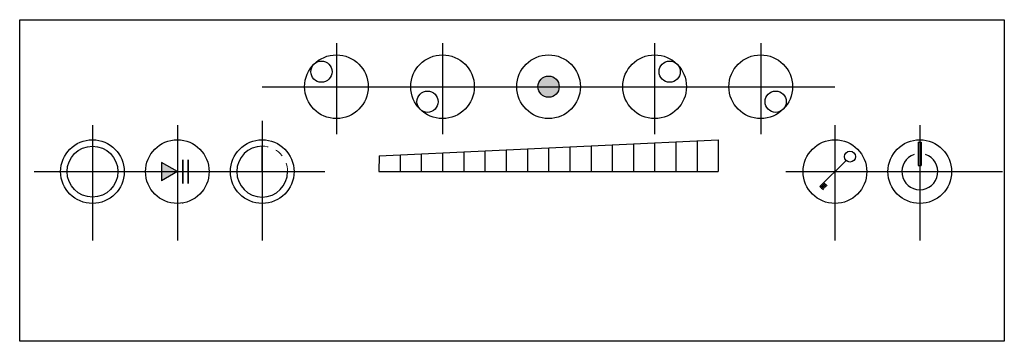
# Model space of a CAD drawing. Extents: x 21 to 347, y 75 to 299.
# Drawn here: x 249 to 261, y 249 to 253 of the extents above; entities that cross this region are included whole.
import ezdxf

# ---------------------------------------------------------------- set-up
doc = ezdxf.new("R2010")
doc.units = 0
doc.header["$MEASUREMENT"] = 0
doc.linetypes.add('CENTER2', pattern=[1.125, 0.75, -0.125, 0.125, -0.125])
doc.linetypes.add('HIDDEN', pattern=[0.375, 0.25, -0.125])
doc.layers.get('Defpoints').update_dxf_attribs({"color": 150, "linetype": 'CONTINUOUS'})
doc.layers.add('CENTER2', color=8, linetype='CENTER2', lineweight=9)
doc.layers.add('HIDDEN 0.1M', color=8, linetype='HIDDEN', lineweight=15)
doc.layers.add('OBJECT', color=7, linetype='CONTINUOUS')

msp = doc.modelspace()

# ---------------------------------------------------------------- hatches: boundary and pattern name
at = {"layer": 'OBJECT', "ltscale": 0.5}
h = msp.add_hatch(color=256, dxfattribs=at)
h.dxf.hatch_style = 1
h.paths.add_polyline_path([(255.5976, 252.3728, 0.4142136), (255.4726, 252.2478), (255.5976, 252.2478)])
h.paths.add_polyline_path([(255.5976, 252.3728), (255.5976, 252.2478), (255.7226, 252.2478, 0.4142136)])
h.paths.add_polyline_path([(255.7226, 252.2478), (255.5976, 252.2478), (255.5976, 252.1228, 0.4142136)])
h.paths.add_polyline_path([(255.5976, 252.2478), (255.4726, 252.2478, 0.4142136), (255.5976, 252.1228)])
h = msp.add_hatch(color=256, dxfattribs=at)
h.dxf.hatch_style = 1
h.paths.add_polyline_path([(251.0351, 251.356), (251.0351, 251.2478), (251.2226, 251.2478)])
h.paths.add_polyline_path([(251.2226, 251.2478), (251.0351, 251.2478), (251.0351, 251.1395)])

# ---------------------------------------------------------------- linework, layer by layer
at = {"layer": 'CENTER2', "ltscale": 0.25}
msp.add_line((251.2851, 250.878), (251.2851, 250.8728), dxfattribs=at)
at = {"layer": 'Defpoints'}
for p, q in [((253.0976, 252.76), (253.0976, 251.6895)), ((254.3476, 252.76), (254.3476, 251.6895)), ((256.8476, 252.76), (256.8476, 251.6895)), ((258.0976, 252.76), (258.0976, 251.6895)), ((252.2226, 252.2478), (258.9726, 252.2478)), ((252.2226, 251.8458), (252.2226, 250.4353)), ((250.2226, 251.7962), (250.2226, 250.4353)), ((251.2226, 251.7962), (251.2226, 250.4353)), ((258.9726, 251.7962), (258.9726, 250.4353)), ((259.9726, 251.7962), (259.9726, 250.4353)), ((251.2226, 251.6228), (251.2226, 250.8728)), ((252.2226, 251.6228), (252.2226, 250.8728)), ((249.5356, 251.2478), (252.9621, 251.2478)), ((250.8476, 251.2478), (251.5976, 251.2478)), ((258.3923, 251.2478), (260.9477, 251.2478))]:
    msp.add_line(p, q, dxfattribs=at)
at = {"layer": 'HIDDEN 0.1M', "ltscale": 0.25}
msp.add_arc((252.2226, 251.2478), 0.3, 0, 90, dxfattribs=at)
at = {"layer": 'OBJECT', "ltscale": 0.5}
for p, q in [((253.5996, 251.4353), (257.5976, 251.6228)), ((256.5976, 251.5759), (256.5976, 251.2478)), ((256.8476, 251.5876), (256.8476, 251.2478)), ((257.0976, 251.5993), (257.0976, 251.2478)), ((257.3476, 251.6111), (257.3476, 251.2478)), ((257.5976, 251.6228), (257.5976, 251.2478)), ((259.9549, 251.5966), (259.9904, 251.5966)), ((252.2226, 251.2478), (252.2226, 251.5478)), ((254.0976, 251.4587), (254.0976, 251.2478)), ((254.3476, 251.4704), (254.3476, 251.2478)), ((254.5976, 251.4821), (254.5976, 251.2478)), ((254.8476, 251.4938), (254.8476, 251.2478)), ((255.0976, 251.5056), (255.0976, 251.2478)), ((255.3476, 251.5173), (255.3476, 251.2478)), ((255.5976, 251.529), (255.5976, 251.2478)), ((255.8476, 251.5407), (255.8476, 251.2478)), ((256.0976, 251.5525), (256.0976, 251.2478)), ((256.3476, 251.5642), (256.3476, 251.2478)), ((251.0351, 251.356), (251.0351, 251.1395)), ((251.2226, 251.2478), (251.0351, 251.356)), ((251.2851, 251.3873), (251.2851, 251.1083)), ((251.2863, 251.3873), (251.2863, 251.1083)), ((251.3476, 251.3873), (251.3476, 251.1083)), ((251.3476, 251.3873), (251.3476, 251.1083)), ((251.3476, 251.386), (251.3476, 251.107)), ((251.3488, 251.386), (251.3488, 251.107)), ((253.5996, 251.4353), (253.5976, 251.2478)), ((253.8476, 251.447), (253.8476, 251.2478)), ((258.7959, 251.071), (259.1039, 251.379)), ((251.2226, 251.2478), (251.0351, 251.1395)), ((252.2226, 251.2478), (252.5226, 251.2478)), ((259.9549, 251.321), (259.9904, 251.321))]:
    msp.add_line(p, q, dxfattribs=at)
at = {"layer": 'OBJECT'}
for p, q in [((259.9549, 251.5966), (259.9549, 251.321)), ((259.9904, 251.5966), (259.9904, 251.321)), ((253.5976, 251.2478), (257.5976, 251.2478))]:
    msp.add_line(p, q, dxfattribs=at)
at = {"layer": 'OBJECT', "ltscale": 0.5}
msp.add_lwpolyline([(249.3647, 253.0367), (260.9683, 253.0367), (260.9683, 249.2499), (249.3647, 249.2499)], close=True, dxfattribs=at)
for centre, radius in [((253.0976, 252.2478), 0.375), ((254.3476, 252.2478), 0.375), ((255.5976, 252.2478), 0.375), ((256.8476, 252.2478), 0.375), ((258.0976, 252.2478), 0.375), ((252.9209, 252.4246), 0.125), ((257.0244, 252.4246), 0.125), ((255.5976, 252.2478), 0.125), ((254.1709, 252.071), 0.125), ((258.2744, 252.071), 0.125), ((250.2226, 251.2478), 0.375), ((251.2226, 251.2478), 0.375), ((252.2226, 251.2478), 0.375), ((258.9726, 251.2478), 0.375), ((259.9726, 251.2478), 0.375), ((250.2226, 251.2478), 0.3), ((259.1494, 251.4246), 0.0644)]:
    msp.add_circle(centre, radius, dxfattribs=at)
for centre, radius, start, end in [((252.2226, 251.2478), 0.3, 90, 0), ((259.9726, 251.2478), 0.2126, 108.22659, 71.77341), ((258.9726, 251.2478), 0.2031, 225, 239.59239), ((258.9726, 251.2478), 0.1875, 225, 240.83904), ((258.9726, 251.2478), 0.25, 225, 236.81205), ((258.9726, 251.2478), 0.2344, 225, 237.61206), ((258.9726, 251.2478), 0.2188, 225, 238.52945)]:
    msp.add_arc(centre, radius, start, end, dxfattribs=at)

doc.saveas('drawing.dxf')
